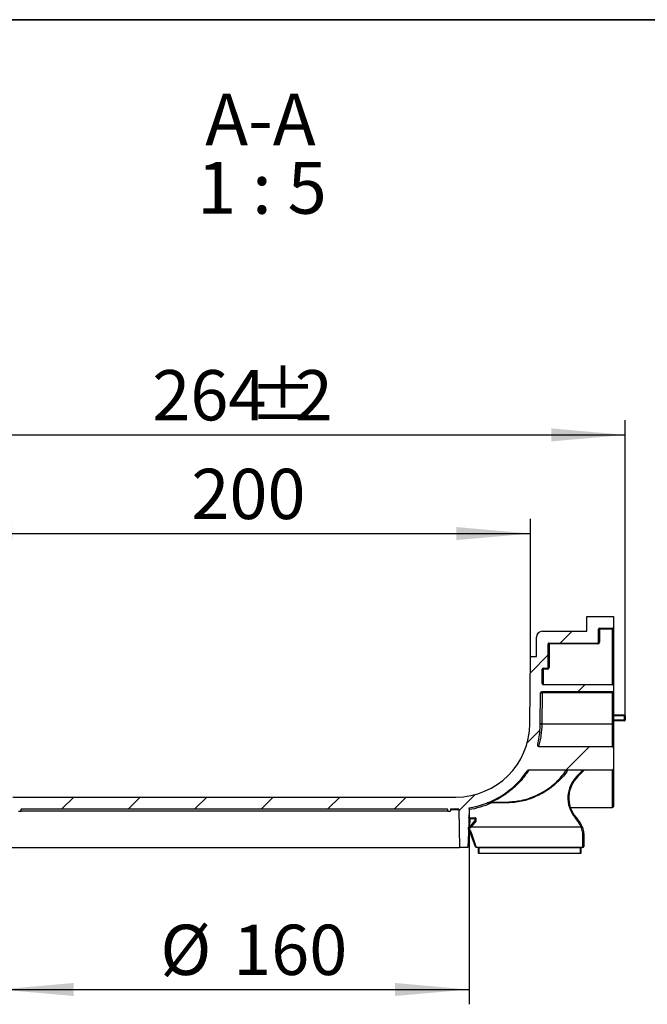
# Model space of a CAD drawing. Units: millimetres. Extents: x 8 to 418, y -29 to 291.
# Drawn here: x 302 to 345, y 225 to 291 of the extents above; entities that cross this region are included whole.
import ezdxf

# ---------------------------------------------------------------- set-up
doc = ezdxf.new("R2010")
doc.units = ezdxf.units.MM
doc.layers.add('FORMAT', color=7, linetype='Continuous')
doc.styles.add('SLDTEXTSTYLE1', font='TXT', dxfattribs={"width": 0.7})
doc.styles.add('SLDTEXTSTYLE2', font='TXT', dxfattribs={"width": 0.62})
doc.dimstyles.new('SLDDIMSTYLE1', dxfattribs={"dimtxt": 3.393075, "dimasz": 5, "dimexe": 0, "dimexo": 0.0625, "dimgap": 0.848269, "dimtad": 2, "dimdec": 4, "dimlfac": 5, "dimrnd": 1e-09, "dimzin": 12, "dimdsep": 46, "dimtxsty": 'SLDTEXTSTYLE1', "dimsah": 1, "dimcen": 0.09, "dimadec": 0, "dimazin": 3, "dimtfac": 1, "dimtdec": 4, "dimtofl": 0, "dimtmove": 0, "dimatfit": 3, "dimfxl": 0, "dimfrac": 2, "dimtolj": 1, "dimtzin": 12, "dimarcsym": 0})
doc.dimstyles.new('SLDDIMSTYLE3', dxfattribs={"dimtxt": 3.393075, "dimasz": 5, "dimexe": 0, "dimexo": 0.0625, "dimgap": 0.848269, "dimtad": 2, "dimdec": 0, "dimlfac": 5, "dimrnd": 1e-09, "dimzin": 12, "dimdsep": 46, "dimtxsty": 'SLDTEXTSTYLE1', "dimsah": 1, "dimcen": 0.09, "dimadec": 0, "dimazin": 3, "dimtfac": 1, "dimtdec": 0, "dimtofl": 0, "dimtmove": 0, "dimatfit": 3, "dimfxl": 0, "dimfrac": 2, "dimtolj": 1, "dimtzin": 12, "dimarcsym": 0})

# ---------------------------------------------------------------- blocks, each defined once
blk = doc.blocks.new('_D_4')
at = {"layer": 'FORMAT'}
for p, q in [((290.306, 243.997), (290.306, 263.963)), ((343.106, 243.997), (343.106, 263.963)), ((290.306, 262.963), (343.106, 262.963))]:
    blk.add_line(p, q, dxfattribs=at)
for points in [[(290.306, 262.963), (295.306, 262.523), (295.306, 263.403)], [(343.106, 262.963), (338.106, 263.403), (338.106, 262.523)]]:
    blk.add_solid(points, dxfattribs=at)
at = {"layer": 'FORMAT', "attachment_point": 1, "style": 'SLDTEXTSTYLE1'}
for s, insert, char_height in [('264', (311.161, 267.337), 3.3931), ('%%p', (317.679, 267.337), 3.3931), ('2', (320.786, 267.337), 3.393)]:
    blk.add_mtext(s, dxfattribs=dict(at, insert=insert, char_height=char_height))
blk = doc.blocks.new('_D_5')
at = {"layer": 'FORMAT'}
for p, q in [((296.706, 248.008), (296.706, 257.301)), ((336.706, 248.008), (336.706, 257.301)), ((296.706, 256.301), (336.706, 256.301))]:
    blk.add_line(p, q, dxfattribs=at)
for points in [[(296.706, 256.301), (301.706, 255.861), (301.706, 256.741)], [(336.706, 256.301), (331.706, 256.741), (331.706, 255.861)]]:
    blk.add_solid(points, dxfattribs=at)
at = {"layer": 'FORMAT', "insert": (313.801, 260.675), "char_height": 3.3931, "attachment_point": 1, "style": 'SLDTEXTSTYLE1'}
blk.add_mtext('200', dxfattribs=at)
blk = doc.blocks.new('_D_6')
at = {"layer": 'FORMAT'}
for p, q in [((300.86, 237.726), (300.86, 224.515)), ((332.552, 237.726), (332.552, 224.515)), ((300.86, 225.515), (332.552, 225.515))]:
    blk.add_line(p, q, dxfattribs=at)
for points in [[(300.86, 225.515), (305.86, 225.075), (305.86, 225.955)], [(332.552, 225.515), (327.552, 225.955), (327.552, 225.075)]]:
    blk.add_solid(points, dxfattribs=at)
at = {"layer": 'FORMAT', "char_height": 3.3931, "attachment_point": 1, "rotation": 360, "style": 'SLDTEXTSTYLE1'}
for s, insert in [('%%c', (311.704, 229.889)), ('160', (316.624, 229.889))]:
    blk.add_mtext(s, dxfattribs=dict(at, insert=insert))
blk = doc.blocks.new('SW_NOTE_0_1')
at = {"layer": 'FORMAT', "color": 0, "char_height": 3.5, "attachment_point": 2}
for s, insert, style in [('A-A', (3.555, 4.512), 'SLDTEXTSTYLE1'), ('1 : 5', (3.654, -0.101), 'SLDTEXTSTYLE2')]:
    blk.add_mtext(s, dxfattribs=dict(at, insert=insert, style=style))

msp = doc.modelspace()

# ---------------------------------------------------------------- hatches: boundary and pattern name
at = {"linetype": 'Continuous', "lineweight": 18}
h = msp.add_hatch(dxfattribs=at)
h.set_pattern_fill('ANSI31', angle=3e-322, style=0)
edge = h.paths.add_edge_path(flags=0)
edge.add_line((342.246153, 241.915011), (337.252655, 241.915011))
edge.add_spline(control_points=[(337.252655, 241.915011), (337.249089, 241.915011), (337.245468, 241.915602), (337.242106, 241.916789), (337.238744, 241.917976), (337.235562, 241.919779), (337.232746, 241.921965), (337.228778, 241.925046), (337.225407, 241.928943), (337.222597, 241.933107), (337.217583, 241.940534), (337.214089, 241.949001), (337.211411, 241.957553), (337.203269, 241.983564), (337.201602, 242.011456), (337.201452, 242.038712), (337.200995, 242.121663), (337.216251, 242.204404), (337.234043, 242.285426)], knot_values=[0, 0, 0, 0, 0.000053489, 0.000053489, 0.000053489, 0.000106907, 0.000106907, 0.000106907, 0.000182384, 0.000182384, 0.000182384, 0.000317435, 0.000317435, 0.000317435, 0.000731732, 0.000731732, 0.000731732, 0.001995903, 0.001995903, 0.001995903, 0.001995903], weights=[1, 1, 1, 1, 1, 1, 1, 1, 1, 1, 1, 1, 1, 1, 1, 1, 1, 1, 1], degree=3, periodic=0)
edge.add_arc((331.666692, 243.507966), 5.7, 347.61493579, 359.5)
edge.add_line((337.366475, 243.458225), (337.384716, 245.54849))
edge.add_arc((337.444714, 245.547966), 0.06, 90, 179.5, ccw=False)
edge.add_line((337.444714, 245.607966), (342.246153, 245.607966))
edge.add_arc((342.246153, 245.667966), 0.06, 270, 360)
edge.add_line((342.306153, 245.667966), (342.306153, 246.047966))
edge.add_arc((342.246153, 246.047966), 0.06, 0, 90)
edge.add_line((342.246153, 246.107966), (337.550128, 246.107966))
edge.add_arc((337.550128, 246.167966), 0.06, 179.5, 270, ccw=False)
edge.add_line((337.490131, 246.16849), (337.498683, 247.14849))
edge.add_arc((337.558681, 247.147966), 0.06, 90, 179.5, ccw=False)
edge.add_line((337.558681, 247.207966), (337.846153, 247.207966))
edge.add_arc((337.846153, 247.267966), 0.06, 270, 360)
edge.add_line((337.906153, 247.267966), (337.906153, 248.847966))
edge.add_arc((337.966153, 248.847966), 0.06, 90, 180, ccw=False)
edge.add_line((337.966153, 248.907966), (341.246153, 248.907966))
edge.add_arc((341.246153, 248.967966), 0.06, 270, 360)
edge.add_line((341.306153, 248.967966), (341.306153, 249.847966))
edge.add_arc((341.366153, 249.847966), 0.06, 90, 180, ccw=False)
edge.add_line((341.366153, 249.907966), (342.246153, 249.907966))
edge.add_arc((342.246153, 249.967966), 0.06, 270, 360)
edge.add_line((342.306153, 249.967966), (342.306153, 250.707966))
edge.add_line((342.306153, 250.707966), (340.506153, 250.707966))
edge.add_line((340.506153, 250.707966), (340.506153, 249.707966))
edge.add_line((340.506153, 249.707966), (337.506153, 249.707966))
edge.add_arc((337.506153, 249.307966), 0.4, 90, 180)
edge.add_line((337.106153, 249.307966), (337.106153, 248.007966))
edge.add_line((337.106153, 248.007966), (336.706153, 248.007966))
edge.add_line((336.706153, 248.007966), (336.666501, 243.464334))
edge.add_arc((331.666692, 243.507966), 5, 270, 359.5, ccw=False)
edge.add_line((331.666692, 238.507966), (301.745614, 238.507966))
edge.add_arc((301.745614, 243.507966), 5, 182.1417413, 270, ccw=False)
edge.add_line((296.749107, 243.321108), (294.309815, 243.342395))
edge.add_spline(control_points=[(294.309815, 243.342395), (294.264999, 243.342786), (294.219632, 243.350918), (294.17747, 243.366121), (294.135309, 243.381323), (294.09519, 243.404015), (294.06044, 243.43232), (294.025701, 243.460616), (293.995369, 243.495303), (293.971962, 243.533508), (293.948569, 243.571691), (293.931448, 243.614441), (293.92202, 243.658215), (293.916079, 243.685798), (293.913059, 243.714169), (293.913059, 243.742384)], knot_values=[0, 0, 0, 0, 0.000672273, 0.000672273, 0.000672273, 0.00134456, 0.00134456, 0.00134456, 0.002016643, 0.002016643, 0.002016643, 0.002688325, 0.002688325, 0.002688325, 0.003107892, 0.003107892, 0.003107892, 0.003107892], weights=[1, 1, 1, 1, 1, 1, 1, 1, 1, 1, 1, 1, 1, 1, 1, 1], degree=3, periodic=0)
edge.add_line((293.913059, 243.742384), (293.913059, 246.22391))
edge.add_spline(control_points=[(293.913059, 246.22391), (293.913059, 246.26866), (293.920787, 246.314028), (293.935601, 246.356255), (293.950414, 246.398482), (293.972722, 246.438733), (294.000675, 246.473679), (294.028635, 246.508635), (294.063014, 246.539246), (294.100964, 246.562984), (294.113481, 246.570813), (294.126451, 246.57796), (294.139756, 246.584359)], knot_values=[0, 0, 0, 0, 0.000671257, 0.000671257, 0.000671257, 0.001342502, 0.001342502, 0.001342502, 0.002013934, 0.002013934, 0.002013934, 0.00223397, 0.00223397, 0.00223397, 0.00223397], weights=[1, 1, 1, 1, 1, 1, 1, 1, 1, 1, 1, 1, 1], degree=3, periodic=0)
edge.add_line((294.139756, 246.584359), (296.71838, 246.606862))
edge.add_line((296.71838, 246.606862), (296.706153, 248.007966))
edge.add_line((296.706153, 248.007966), (296.306153, 248.007966))
edge.add_line((296.306153, 248.007966), (296.306153, 249.307966))
edge.add_arc((295.906153, 249.307966), 0.4, 0, 90)
edge.add_line((295.906153, 249.707966), (292.906153, 249.707966))
edge.add_line((292.906153, 249.707966), (292.906153, 250.707966))
edge.add_line((292.906153, 250.707966), (291.106153, 250.707966))
edge.add_line((291.106153, 250.707966), (291.106153, 249.967966))
edge.add_arc((291.166153, 249.967966), 0.06, 180, 270)
edge.add_line((291.166153, 249.907966), (292.046153, 249.907966))
edge.add_arc((292.046153, 249.847966), 0.06, 0, 90, ccw=False)
edge.add_line((292.106153, 249.847966), (292.106153, 248.967966))
edge.add_spline(control_points=[(292.106153, 248.967966), (292.106153, 248.957874), (292.106153, 248.947782), (292.110455, 248.92554), (292.123727, 248.912268), (292.145969, 248.907966), (292.156061, 248.907966), (292.166153, 248.907966)], knot_values=[0, 0, 0, 0, 0, 0, 0.5, 0.5, 1, 1, 1, 1, 1, 1], weights=[1, 1, 1, 1, 1, 1, 1, 1], degree=5, periodic=0)
edge.add_line((292.166153, 248.907966), (295.446153, 248.907966))
edge.add_arc((295.446153, 248.847966), 0.06, 0, 90, ccw=False)
edge.add_line((295.506153, 248.847966), (295.506153, 247.345982))
edge.add_arc((295.446153, 247.345982), 0.06, 271, 360, ccw=False)
edge.add_line((295.4472, 247.285991), (294.099609, 247.262469))
edge.add_spline(control_points=[(294.099609, 247.262469), (294.045149, 247.261518), (293.990506, 247.254951), (293.937371, 247.242968), (293.84999, 247.223263), (293.764804, 247.188214), (293.688862, 247.140712), (293.612964, 247.093237), (293.544208, 247.032016), (293.488289, 246.962107), (293.432384, 246.892216), (293.387769, 246.811714), (293.358141, 246.727261), (293.328514, 246.642807), (293.313059, 246.552073), (293.313059, 246.462573)], knot_values=[0, 0, 0, 0, 0.000817029, 0.000817029, 0.000817029, 0.002172865, 0.002172865, 0.002172865, 0.003527908, 0.003527908, 0.003527908, 0.004882591, 0.004882591, 0.004882591, 0.006237296, 0.006237296, 0.006237296, 0.006237296], weights=[1, 1, 1, 1, 1, 1, 1, 1, 1, 1, 1, 1, 1, 1, 1, 1], degree=3, periodic=0)
edge.add_line((293.313059, 246.462573), (293.313059, 246.167966))
edge.add_spline(control_points=[(293.313059, 246.167966), (293.313059, 246.16168), (293.312046, 246.155317), (293.310093, 246.149342), (293.30879, 246.145354), (293.307058, 246.141483), (293.304951, 246.137855), (293.301579, 246.132046), (293.297156, 246.126739), (293.29205, 246.122374), (293.286945, 246.118009), (293.281015, 246.114465), (293.274753, 246.112034), (293.268488, 246.109603), (293.261717, 246.10822), (293.255001, 246.107999), (293.254342, 246.107977), (293.253682, 246.107966), (293.253023, 246.107966)], knot_values=[0.001719549, 0.001719549, 0.001719549, 0.001719549, 0.001813838, 0.001813838, 0.001813838, 0.001876212, 0.001876212, 0.001876212, 0.001976974, 0.001976974, 0.001976974, 0.002077732, 0.002077732, 0.002077732, 0.002178534, 0.002178534, 0.002178534, 0.002188308, 0.002188308, 0.002188308, 0.002188308], weights=[1, 1, 1, 1, 1, 1, 1, 1, 1, 1, 1, 1, 1, 1, 1, 1, 1, 1, 1], degree=3, periodic=0)
edge.add_line((293.253023, 246.107966), (291.166153, 246.107966))
edge.add_arc((291.166153, 246.047966), 0.06, 90, 180)
edge.add_line((291.106153, 246.047966), (291.106153, 245.667966))
edge.add_arc((291.166153, 245.667966), 0.06, 180, 270)
edge.add_line((291.166153, 245.607966), (293.253023, 245.607966))
edge.add_spline(control_points=[(293.253023, 245.607966), (293.256622, 245.607966), (293.260235, 245.60764), (293.263775, 245.606996), (293.27039, 245.605793), (293.276888, 245.603431), (293.282732, 245.600105), (293.288574, 245.59678), (293.293922, 245.5924), (293.298334, 245.587328), (293.302743, 245.582259), (293.306338, 245.576358), (293.308819, 245.570114), (293.310371, 245.566207), (293.311517, 245.562114), (293.312219, 245.557969), (293.312777, 245.55467), (293.313059, 245.551312), (293.313059, 245.547966)], knot_values=[0.001457438, 0.001457438, 0.001457438, 0.001457438, 0.001511252, 0.001511252, 0.001511252, 0.001612103, 0.001612103, 0.001612103, 0.001712935, 0.001712935, 0.001712935, 0.001813718, 0.001813718, 0.001813718, 0.001876229, 0.001876229, 0.001876229, 0.001926239, 0.001926239, 0.001926239, 0.001926239], weights=[1, 1, 1, 1, 1, 1, 1, 1, 1, 1, 1, 1, 1, 1, 1, 1, 1, 1, 1], degree=3, periodic=0)
edge.add_line((293.313059, 245.547966), (293.313059, 243.553359))
edge.add_spline(control_points=[(293.313059, 243.553359), (293.313059, 243.499247), (293.318609, 243.444858), (293.329539, 243.391861), (293.347628, 243.304151), (293.381122, 243.218356), (293.427238, 243.141586), (293.473382, 243.064768), (293.533439, 242.994866), (293.602421, 242.937668), (293.671427, 242.88045), (293.751271, 242.834365), (293.83533, 242.803224), (293.919388, 242.772084), (294.009982, 242.755028), (294.099609, 242.753464)], knot_values=[0, 0, 0, 0, 0.000811682, 0.000811682, 0.000811682, 0.002167351, 0.002167351, 0.002167351, 0.003523866, 0.003523866, 0.003523866, 0.004880843, 0.004880843, 0.004880843, 0.00623779, 0.00623779, 0.00623779, 0.00623779], weights=[1, 1, 1, 1, 1, 1, 1, 1, 1, 1, 1, 1, 1, 1, 1, 1], degree=3, periodic=0)
edge.add_line((294.099609, 242.753464), (295.948162, 242.721197))
edge.add_arc((295.947115, 242.661206), 0.06, 87.89895121, 89, ccw=False)
edge.add_arc((295.951514, 242.781126), 0.06, 267.89895121, 270)
edge.add_line((295.951514, 242.721126), (296.047127, 242.721126))
edge.add_arc((296.047127, 242.661126), 0.06, 8.30902547, 90, ccw=False)
edge.add_arc((301.845614, 243.507966), 5.8, 188.30902547, 192.1719027)
edge.add_spline(control_points=[(296.176002, 242.285063), (296.190085, 242.21977), (296.201757, 242.153605), (296.206083, 242.086951), (296.207289, 242.068361), (296.207877, 242.049703), (296.207415, 242.03108), (296.207093, 242.018121), (296.206266, 242.005149), (296.204589, 241.992295), (296.202736, 241.978086), (296.199913, 241.96382), (296.194782, 241.95044), (296.192786, 241.945235), (296.190408, 241.940136), (296.187472, 241.935396), (296.184513, 241.930621), (296.180905, 241.926109), (296.176551, 241.922559), (296.173696, 241.920232), (296.170452, 241.91829), (296.167003, 241.916997), (296.163479, 241.915675), (296.159652, 241.915011), (296.155889, 241.915011)], knot_values=[0, 0, 0, 0, 0.00100191, 0.00100191, 0.00100191, 0.001280552, 0.001280552, 0.001280552, 0.001474428, 0.001474428, 0.001474428, 0.001689486, 0.001689486, 0.001689486, 0.001772697, 0.001772697, 0.001772697, 0.001857057, 0.001857057, 0.001857057, 0.001912129, 0.001912129, 0.001912129, 0.001968526, 0.001968526, 0.001968526, 0.001968526], weights=[1, 1, 1, 1, 1, 1, 1, 1, 1, 1, 1, 1, 1, 1, 1, 1, 1, 1, 1, 1, 1, 1, 1, 1, 1], degree=3, periodic=0)
edge.add_line((296.155889, 241.915011), (291.166153, 241.915011))
edge.add_spline(control_points=[(291.166153, 241.915011), (291.164688, 241.915011), (291.163214, 241.914838), (291.161785, 241.914511), (291.159371, 241.913958), (291.157041, 241.912951), (291.154914, 241.911681), (291.151694, 241.909757), (291.148833, 241.907205), (291.146302, 241.904437), (291.1394, 241.896886), (291.13446, 241.887583), (291.13036, 241.87821), (291.126288, 241.868902), (291.123052, 241.859217), (291.120321, 241.849431), (291.11388, 241.82635), (291.110124, 241.802473), (291.108029, 241.778602), (291.106775, 241.764325), (291.106153, 241.749981), (291.106153, 241.73565)], knot_values=[0.001905951, 0.001905951, 0.001905951, 0.001905951, 0.001927717, 0.001927717, 0.001927717, 0.001964447, 0.001964447, 0.001964447, 0.002020182, 0.002020182, 0.002020182, 0.002173788, 0.002173788, 0.002173788, 0.00232541, 0.00232541, 0.00232541, 0.002684111, 0.002684111, 0.002684111, 0.002898936, 0.002898936, 0.002898936, 0.002898936], weights=[1, 1, 1, 1, 1, 1, 1, 1, 1, 1, 1, 1, 1, 1, 1, 1, 1, 1, 1, 1, 1, 1], degree=3, periodic=0)
edge.add_line((291.106153, 241.73565), (291.106153, 240.450662))
edge.add_spline(control_points=[(291.106153, 240.450662), (291.106153, 240.438425), (291.10724, 240.426124), (291.109549, 240.414106), (291.112236, 240.400123), (291.116599, 240.386207), (291.123394, 240.373694), (291.127305, 240.366492), (291.132122, 240.359614), (291.138042, 240.353947), (291.141849, 240.350303), (291.14621, 240.347101), (291.150978, 240.344855), (291.154736, 240.343086), (291.158841, 240.341889), (291.162975, 240.341494), (291.164031, 240.341393), (291.165093, 240.341342), (291.166153, 240.341342)], knot_values=[0.002074029, 0.002074029, 0.002074029, 0.002074029, 0.002258406, 0.002258406, 0.002258406, 0.002472502, 0.002472502, 0.002472502, 0.002595216, 0.002595216, 0.002595216, 0.002673907, 0.002673907, 0.002673907, 0.002735852, 0.002735852, 0.002735852, 0.002751607, 0.002751607, 0.002751607, 0.002751607], weights=[1, 1, 1, 1, 1, 1, 1, 1, 1, 1, 1, 1, 1, 1, 1, 1, 1, 1, 1], degree=3, periodic=0)
edge.add_line((291.166153, 240.341342), (296.836599, 240.341342))
edge.add_spline(control_points=[(296.836599, 240.341342), (296.845751, 240.341349), (296.85529, 240.340648), (296.864107, 240.337695), (296.873007, 240.334714), (296.881334, 240.329773), (296.88865, 240.323894), (296.894938, 240.318841), (296.900663, 240.313071), (296.906001, 240.307022), (296.916691, 240.294907), (296.925852, 240.281493), (296.934877, 240.268092)], knot_values=[0, 0, 0, 0, 0.000139479, 0.000139479, 0.000139479, 0.000280189, 0.000280189, 0.000280189, 0.00040003, 0.00040003, 0.00040003, 0.00064021, 0.00064021, 0.00064021, 0.00064021], weights=[1, 1, 1, 1, 1, 1, 1, 1, 1, 1, 1, 1, 1], degree=3, periodic=0)
edge.add_arc((301.745614, 243.507966), 5.8, 213.95897751, 260.71650118)
edge.add_spline(control_points=[(300.809961, 237.783933), (300.818714, 237.782492), (300.827236, 237.781115), (300.845736, 237.774858), (300.856708, 237.762137), (300.860225, 237.743015), (300.860376, 237.734364), (300.860527, 237.725713)], knot_values=[0, 0, 0, 0, 0, 0, 0.5, 0.5, 1, 1, 1, 1, 1, 1], weights=[1, 1, 1, 1, 1, 1, 1, 1], degree=5, periodic=0)
edge.add_line((300.860527, 237.725713), (300.888701, 236.107814))
edge.add_line((300.888701, 236.107814), (300.941101, 235.107966))
edge.add_line((300.941101, 235.107966), (301.506153, 235.107966))
edge.add_line((301.506153, 235.107966), (301.550534, 237.650571))
edge.add_arc((301.610525, 237.649524), 0.06, 88.67905776, 179, ccw=False)
edge.add_arc((301.745614, 243.507966), 5.8, 268.67905776, 270)
edge.add_line((301.745614, 237.707966), (302.086153, 237.707966))
edge.add_arc((302.086153, 237.687966), 0.02, 0, 90, ccw=False)
edge.add_line((302.106153, 237.687966), (302.106153, 237.577966))
edge.add_arc((302.126153, 237.577966), 0.02, 180, 270)
edge.add_line((302.126153, 237.557966), (302.286153, 237.557966))
edge.add_arc((302.286153, 237.577966), 0.02, 270, 360)
edge.add_line((302.306153, 237.577966), (302.306153, 237.687966))
edge.add_arc((302.326153, 237.687966), 0.02, 90, 180, ccw=False)
edge.add_line((302.326153, 237.707966), (331.086153, 237.707966))
edge.add_arc((331.086153, 237.687966), 0.02, 0, 90, ccw=False)
edge.add_line((331.106153, 237.687966), (331.106153, 237.577966))
edge.add_arc((331.126153, 237.577966), 0.02, 180, 270)
edge.add_line((331.126153, 237.557966), (331.286153, 237.557966))
edge.add_arc((331.286153, 237.577966), 0.02, 270, 360)
edge.add_line((331.306153, 237.577966), (331.306153, 237.687966))
edge.add_arc((331.326153, 237.687966), 0.02, 90, 180, ccw=False)
edge.add_line((331.326153, 237.707966), (331.666692, 237.707966))
edge.add_arc((331.666692, 243.507966), 5.8, 270, 271.32094224)
edge.add_arc((331.801781, 237.649524), 0.06, 1, 91.32094224, ccw=False)
edge.add_line((331.861772, 237.650571), (331.906153, 235.107966))
edge.add_line((331.906153, 235.107966), (332.471206, 235.107966))
edge.add_line((332.471206, 235.107966), (332.523606, 236.107814))
edge.add_line((332.523606, 236.107814), (332.551844, 237.72559))
edge.add_spline(control_points=[(332.551844, 237.72559), (332.551931, 237.734364), (332.552082, 237.743015), (332.555598, 237.762137), (332.56657, 237.774858), (332.58507, 237.781115), (332.593592, 237.782492), (332.602094, 237.783881)], knot_values=[0, 0, 0, 0, 0, 0, 0.5, 0.5, 1, 1, 1, 1, 1, 1], weights=[1, 1, 1, 1, 1, 1, 1, 1], degree=5, periodic=0)
edge.add_arc((331.666692, 243.507966), 5.8, 279.2809606, 326.04118175)
edge.add_spline(control_points=[(336.47744, 240.268104), (336.484474, 240.278592), (336.491571, 240.289046), (336.499451, 240.298889), (336.508272, 240.309908), (336.518089, 240.320521), (336.529762, 240.328456), (336.537244, 240.333542), (336.545733, 240.337488), (336.554552, 240.339505), (336.561501, 240.341094), (336.568727, 240.341365), (336.575855, 240.341364)], knot_values=[0, 0, 0, 0, 0.000189129, 0.000189129, 0.000189129, 0.000402146, 0.000402146, 0.000402146, 0.000538723, 0.000538723, 0.000538723, 0.000645312, 0.000645312, 0.000645312, 0.000645312], weights=[1, 1, 1, 1, 1, 1, 1, 1, 1, 1, 1, 1, 1], degree=3, periodic=0)
edge.add_line((336.575855, 240.341364), (342.246153, 240.341342))
edge.add_spline(control_points=[(342.246153, 240.341342), (342.248337, 240.341342), (342.250532, 240.34156), (342.252675, 240.341982), (342.257205, 240.342874), (342.261599, 240.344715), (342.265532, 240.347134), (342.269962, 240.349859), (342.273948, 240.353361), (342.27744, 240.357215), (342.283226, 240.363602), (342.287845, 240.371099), (342.29155, 240.37888), (342.296766, 240.389834), (342.30032, 240.401637), (342.302648, 240.413544), (342.305033, 240.425741), (342.306153, 240.438235), (342.306153, 240.450662)], knot_values=[0.002703104, 0.002703104, 0.002703104, 0.002703104, 0.002735632, 0.002735632, 0.002735632, 0.002804887, 0.002804887, 0.002804887, 0.002882653, 0.002882653, 0.002882653, 0.003012026, 0.003012026, 0.003012026, 0.003194198, 0.003194198, 0.003194198, 0.003381853, 0.003381853, 0.003381853, 0.003381853], weights=[1, 1, 1, 1, 1, 1, 1, 1, 1, 1, 1, 1, 1, 1, 1, 1, 1, 1, 1], degree=3, periodic=0)
edge.add_line((342.306153, 240.450662), (342.306153, 241.73565))
edge.add_spline(control_points=[(342.306153, 241.73565), (342.306153, 241.743057), (342.305985, 241.750467), (342.305652, 241.757867), (342.303974, 241.795099), (342.298904, 241.83296), (342.286057, 241.867945), (342.281803, 241.879533), (342.276618, 241.891093), (342.269036, 241.900834), (342.266224, 241.904446), (342.263003, 241.907846), (342.259254, 241.910473), (342.25698, 241.912065), (342.254457, 241.913388), (342.251795, 241.914177), (342.249972, 241.914717), (342.248054, 241.915011), (342.246153, 241.915011)], knot_values=[0.000975903, 0.000975903, 0.000975903, 0.000975903, 0.001088765, 0.001088765, 0.001088765, 0.001659878, 0.001659878, 0.001659878, 0.001847605, 0.001847605, 0.001847605, 0.001916644, 0.001916644, 0.001916644, 0.001958396, 0.001958396, 0.001958396, 0.001987021, 0.001987021, 0.001987021, 0.001987021], weights=[1, 1, 1, 1, 1, 1, 1, 1, 1, 1, 1, 1, 1, 1, 1, 1, 1, 1, 1], degree=3, periodic=0)

# ---------------------------------------------------------------- linework, layer by layer
at = {"color": 7, "linetype": 'Continuous', "lineweight": 25}
for p, q in [((340.506153, 249.707966), (340.506153, 250.707966)), ((340.506153, 250.707966), (342.306153, 250.707966)), ((342.306153, 250.707966), (342.306153, 249.967966)), ((337.506153, 249.707966), (340.506153, 249.707966)), ((341.306153, 248.967966), (341.306153, 249.847966)), ((341.366153, 249.907966), (342.246153, 249.907966)), ((341.366153, 249.847443), (341.366153, 249.907966)), ((341.366153, 249.847443), (341.366153, 248.967443)), ((342.246153, 249.847443), (341.366153, 249.847443)), ((342.246153, 249.847443), (342.246153, 249.907966)), ((342.246153, 246.107966), (342.246153, 249.847443)), ((342.306153, 249.967966), (342.306153, 249.846919)), ((342.306153, 249.846919), (342.306153, 246.047966)), ((337.106153, 248.007966), (337.106153, 249.307966)), ((337.906153, 247.267966), (337.906153, 248.847966)), ((337.966153, 248.907966), (341.246153, 248.907966)), ((337.966153, 248.847443), (337.966153, 248.907966)), ((337.966153, 248.847443), (337.966153, 247.267443)), ((341.246153, 248.847443), (337.966153, 248.847443)), ((341.246153, 248.847443), (341.246153, 248.907966)), ((336.666501, 243.464334), (336.706153, 248.007966)), ((336.706153, 248.007966), (337.106153, 248.007966)), ((337.490131, 246.16849), (337.498683, 247.14849)), ((337.558681, 247.147443), (337.549609, 246.107969)), ((337.558681, 247.207966), (337.846153, 247.207966)), ((337.558681, 247.207966), (337.558681, 247.147443)), ((337.846153, 247.147443), (337.558681, 247.147443)), ((337.846153, 247.147443), (337.846153, 247.207966)), ((337.550128, 246.107966), (342.246153, 246.107966)), ((342.306153, 246.047966), (342.306153, 245.667966)), ((337.366475, 243.458225), (337.384716, 245.54849)), ((342.246153, 245.607966), (337.444714, 245.607966)), ((337.484719, 245.547443), (337.46654, 243.464334)), ((337.484719, 245.547443), (337.484719, 245.607966)), ((342.246153, 245.547443), (337.484719, 245.547443)), ((342.246153, 245.547443), (342.246153, 245.607966)), ((342.246153, 243.464334), (342.246153, 245.547443)), ((342.306153, 245.667966), (342.306153, 245.546919)), ((342.306153, 245.546919), (342.306153, 243.46381)), ((342.306153, 244.057352), (343.046153, 244.057352)), ((343.046153, 243.997352), (343.046153, 244.057352)), ((337.46654, 243.464334), (337.466471, 243.456319)), ((337.46654, 243.464334), (342.246153, 243.464334)), ((342.246153, 241.915011), (342.246153, 243.464334)), ((343.046153, 243.657352), (342.306153, 243.657352)), ((342.306153, 243.46381), (342.306153, 241.73565)), ((343.046153, 243.717352), (343.046153, 243.997352)), ((343.046153, 243.997352), (343.106153, 243.997352)), ((343.046153, 243.717352), (343.106153, 243.717352)), ((343.046153, 243.657352), (343.046153, 243.717352)), ((343.106153, 243.997352), (343.106153, 243.717352)), ((337.252655, 241.915011), (342.246153, 241.915011)), ((342.306153, 241.73565), (342.306153, 240.450662)), ((336.575613, 240.341342), (342.246153, 240.341342)), ((340.342117, 240.341342), (339.907639, 239.890399)), ((342.306153, 240.450662), (342.306153, 237.867966)), ((339.907639, 239.890399), (339.866142, 239.933735)), ((301.745614, 238.507966), (331.666692, 238.507966)), ((335.006153, 238.107966), (334.079849, 238.107966)), ((334.079919, 238.167966), (335.006153, 238.167966)), ((302.126153, 237.557966), (302.286153, 237.557966)), ((331.126153, 237.557966), (302.286153, 237.557966)), ((302.306153, 237.577966), (302.306153, 237.687966)), ((331.106153, 237.687966), (302.306153, 237.687966)), ((302.306153, 237.577966), (331.106153, 237.577966)), ((302.326153, 237.707966), (331.086153, 237.707966)), ((331.106153, 237.687966), (331.106153, 237.577966)), ((331.126153, 237.557966), (331.286153, 237.557966)), ((331.306153, 237.687966), (331.306153, 237.577966)), ((331.326153, 237.707966), (331.666692, 237.707966)), ((331.861772, 237.650571), (331.906153, 235.107966)), ((332.551844, 237.72559), (332.523606, 236.107814)), ((339.395331, 237.807966), (342.246153, 237.807966)), ((332.598213, 237.047966), (332.588563, 236.495198)), ((332.598043, 237.107966), (332.976101, 237.107966)), ((332.976101, 237.047966), (332.598213, 237.047966)), ((332.974059, 236.931045), (332.976101, 237.047966)), ((333.018996, 236.891299), (332.974059, 236.931045)), ((332.976101, 237.047966), (332.976101, 237.107966)), ((333.034036, 236.929998), (333.03405, 236.929997)), ((333.03405, 236.929997), (333.036092, 237.046919)), ((333.036077, 237.046919), (333.036092, 237.046919)), ((339.758784, 237.160295), (339.712822, 237.121728)), ((339.83907, 236.97127), (339.712822, 237.121728)), ((339.758784, 237.160295), (339.885033, 237.009838)), ((339.885033, 237.009838), (339.83907, 236.97127)), ((332.523606, 236.107814), (332.471206, 235.107966)), ((332.660601, 236.049986), (332.526946, 236.299175)), ((332.9891, 235.147445), (332.660601, 236.049986)), ((332.716983, 236.05092), (333.045481, 235.107966)), ((340.173688, 236.530558), (340.118103, 236.507966)), ((340.246153, 235.107966), (340.246153, 235.823485)), ((340.296813, 236.009343), (340.306153, 235.95721)), ((340.302283, 235.970786), (340.305249, 235.909868)), ((340.306153, 235.95721), (340.306153, 235.84192)), ((340.306153, 235.85282), (340.306153, 235.167966)), ((301.506153, 235.107966), (331.906153, 235.107966)), ((332.471206, 235.107966), (331.906153, 235.107966)), ((340.246153, 235.107966), (333.045481, 235.107966)), ((333.203469, 235.087966), (333.223469, 235.087966)), ((333.203469, 234.727966), (333.203469, 235.087966)), ((333.203469, 234.727966), (333.223469, 234.727966)), ((333.223469, 235.087966), (333.223469, 235.107966)), ((340.086153, 235.087966), (333.223469, 235.087966)), ((333.223469, 235.087966), (333.223469, 234.727966)), ((333.223469, 234.707966), (333.223469, 234.727966)), ((333.223469, 234.727966), (340.086153, 234.727966)), ((340.086153, 234.707966), (333.223469, 234.707966)), ((340.086153, 235.087966), (340.086153, 235.107966)), ((340.086153, 235.087966), (340.106153, 235.087966)), ((340.086153, 234.727966), (340.086153, 235.087966)), ((340.086153, 234.707966), (340.086153, 234.727966)), ((340.086153, 234.727966), (340.106153, 234.727966)), ((340.106153, 235.087966), (340.106153, 234.727966))]:
    msp.add_line(p, q, dxfattribs=at)
at = {"color": 1, "linetype": 'Continuous', "lineweight": 25}
for p, q in [((343.046153, 243.997352), (342.306153, 243.997352)), ((342.306153, 243.717352), (343.046153, 243.717352)), ((339.866142, 239.933735), (340.261599, 240.341342)), ((342.246153, 237.807966), (342.246153, 240.322799)), ((331.726146, 237.649013), (331.306153, 237.649013)), ((332.598213, 237.047966), (332.53896, 237.049001)), ((333.03405, 236.929997), (332.974059, 236.931045)), ((333.036092, 237.046919), (332.976101, 237.047966)), ((332.588563, 236.495198), (332.529311, 236.496232)), ((332.679947, 236.507966), (340.118103, 236.507966))]:
    msp.add_line(p, q, dxfattribs=at)
at = {"color": 7, "linetype": 'Continuous', "lineweight": 25, "flags": 128}
for points in [[(333.018996, 236.891299), (332.939495, 236.801414), (332.621487, 236.441871), (332.538042, 236.347527)], [(332.588563, 236.495198), (332.734132, 236.659779), (332.974059, 236.931045)], [(332.716983, 236.05092), (332.706694, 236.047899), (332.696745, 236.045628), (332.687469, 236.044181), (332.67917, 236.043608), (332.672126, 236.043927), (332.66657, 236.045128), (332.662685, 236.04717), (332.660601, 236.049986)], [(340.173688, 236.530558), (340.18763, 236.495186), (340.210299, 236.432379)], [(340.306153, 235.85282), (340.305, 235.847097), (340.301586, 235.841594), (340.296041, 235.836522), (340.28858, 235.832077), (340.279487, 235.828429), (340.269114, 235.825718), (340.257859, 235.824049), (340.246153, 235.823485)]]:
    msp.add_lwpolyline(points, dxfattribs=at)
at = {"color": 1, "linetype": 'Continuous', "lineweight": 25, "flags": 128}
msp.add_lwpolyline([(340.306153, 235.95721), (340.305, 235.952399), (340.303528, 235.949995)], dxfattribs=at)
at = {"color": 7, "linetype": 'Continuous', "lineweight": 25}
for centre, radius, start, end in [((337.506153, 249.307966), 0.4, 90, 180), ((341.366153, 249.847966), 0.06, 90, 180), ((341.351154, 251.566731), 1.719353, 268.50020937, 270.49982871), ((342.246153, 249.967966), 0.06, 270, 0), ((342.261152, 248.128155), 1.719353, 88.50020937, 90.49982871), ((337.966153, 248.847966), 0.06, 90, 180), ((337.951154, 250.566731), 1.719353, 268.50020937, 270.49982871), ((341.246153, 248.967966), 0.06, 270, 0), ((341.246153, 248.967443), 0.12, 270, 0), ((341.351154, 250.686731), 1.719353, 268.50020937, 270.49982871), ((337.558681, 247.147966), 0.06, 90, 179.5), ((337.558686, 248.867037), 1.719594, 268.00033058, 269.99982171), ((337.846153, 247.267966), 0.06, 270, 0), ((337.846153, 247.267443), 0.12, 270, 0), ((337.951154, 248.986731), 1.719353, 268.50020937, 270.49982871), ((337.550128, 246.167966), 0.06, 179.5, 270), ((342.246153, 246.047966), 0.06, 0, 90), ((337.444714, 245.547966), 0.06, 90, 179.5), ((342.246153, 245.667966), 0.06, 270, 360), ((342.261152, 243.828155), 1.719353, 88.50020937, 90.49982871), ((343.046153, 243.997352), 0.06, 0, 90), ((331.666692, 243.507966), 5, 270, 359.5), ((331.666692, 243.507966), 5.7, 347.61493579, 359.5), ((337.462602, 245.877889), 2.421572, 267.72498533, 270.09155005), ((337.466548, 246.330324), 2.865991, 268.00033058, 269.99982171), ((342.261152, 241.745046), 1.719353, 88.50020937, 90.49982871), ((343.046153, 243.717352), 0.06, 270, 0), ((331.666692, 243.507966), 5.8, 279.28356506, 326.04118175), ((341.290873, 238.44587), 2.06, 133.75826031, 220), ((341.290873, 238.44587), 2, 133.75826031, 220), ((302.286153, 237.577966), 0.02, 270, 0), ((302.326153, 237.687966), 0.02, 90, 180), ((331.086153, 237.687966), 0.02, 0, 90), ((331.126153, 237.577966), 0.02, 180, 270), ((331.286153, 237.577966), 0.02, 270, 0), ((331.326153, 237.687966), 0.02, 90, 180), ((331.666692, 243.507966), 5.8, 270, 271.32094224), ((331.666428, 237.648245), 0.059722, 0.73761863, 89.74728159), ((331.801781, 237.649524), 0.06, 1, 91.32094224), ((342.246153, 237.867966), 0.06, 270, 0), ((332.976101, 237.047966), 0.06, 358.99975528, 90), ((332.974059, 236.931045), 0.06, 318.50819738, 358.99975522), ((338.506153, 235.85282), 1.74, 22.11834696, 40), ((338.506153, 235.85282), 1.8, 22.11834696, 40), ((333.045481, 235.167966), 0.06, 200.00000001, 270), ((333.183469, 235.087966), 0.02, 0, 90), ((333.223469, 234.727966), 0.02, 180, 270), ((340.086153, 234.727966), 0.02, 270, 0), ((340.126153, 235.087966), 0.02, 90, 180), ((340.246153, 235.167966), 0.06, 270, 0)]:
    msp.add_arc(centre, radius, start, end, dxfattribs=at)
at = {"color": 1, "linetype": 'Continuous', "lineweight": 25}
msp.add_arc((331.666692, 243.507966), 5.9, 278.61967953, 294.0887304, dxfattribs=at)
at = {"color": 7, "linetype": 'Continuous', "lineweight": 25}
msp.add_ellipse((337.484716, 245.547966), major_axis=(0.099999, -0.000524), ratio=0.005235658, start_param=3.141574377, end_param=4.712446856, dxfattribs=at)
for points, knots in [([(337.466471, 243.456319), (337.464184, 243.188865), (337.444271, 242.926874), (337.390238, 242.541433), (337.368183, 242.414217), (337.316182, 242.162274), (337.28605, 242.036945), (337.252655, 241.915011)], [0, 0, 0, 0, 0.5, 0.5, 0.75, 0.75, 1, 1, 1, 1]), ([(337.252655, 241.915011), (337.244221, 241.915011), (337.236108, 241.918615), (337.22392, 241.929975), (337.219545, 241.937298), (337.20941, 241.959968), (337.206195, 241.976475), (337.200098, 242.025336), (337.200992, 242.058608), (337.208283, 242.156724), (337.219947, 242.221236), (337.234043, 242.285426)], [0, 0, 0, 0, 0.0625, 0.0625, 0.125, 0.125, 0.25, 0.25, 0.5, 0.5, 1, 1, 1, 1]), ([(342.246153, 241.915011), (342.254586, 241.915011), (342.261953, 241.909277), (342.272833, 241.896439), (342.276922, 241.889093), (342.287466, 241.866476), (342.292177, 241.850311), (342.303088, 241.801989), (342.306153, 241.768755), (342.306153, 241.73565)], [0, 0, 0, 0, 0.125, 0.125, 0.25, 0.25, 0.5, 0.5, 1, 1, 1, 1]), ([(339.22216, 240.341342), (339.219222, 240.335992), (339.057784, 240.041947), (338.588748, 239.552826), (337.830774, 238.91836), (336.947105, 238.460246), (335.995855, 238.163429), (335.336054, 238.126454), (335.006153, 238.107966)], [0, 0, 0, 0, 0.003693036, 0.202954429, 0.402215822, 0.601477214, 0.800738607, 1, 1, 1, 1]), ([(336.47743, 240.268134), (336.489452, 240.285982), (336.501718, 240.30396), (336.525233, 240.325779), (336.534206, 240.332184), (336.554019, 240.340231), (336.565025, 240.341366), (336.575855, 240.341364)], [0, 0, 0, 0, 0.5, 0.5, 0.75, 0.75, 1, 1, 1, 1]), ([(342.306153, 240.450662), (342.306153, 240.428247), (342.30274, 240.405418), (342.289687, 240.373999), (342.28399, 240.363978), (342.26817, 240.347539), (342.257497, 240.341342), (342.246153, 240.341342)], [0, 0, 0, 0, 0.5, 0.5, 0.75, 0.75, 1, 1, 1, 1]), ([(333.791755, 238.111259), (333.790427, 238.11071), (333.79003, 238.110498), (333.78927, 238.110015), (333.789093, 238.109816), (333.788927, 238.109251), (333.789306, 238.108918), (333.790582, 238.1084), (333.791495, 238.108215), (333.793403, 238.107994), (333.794602, 238.107966), (333.794602, 238.107966)], [0, 0, 0, 0, 0.125, 0.125, 0.25, 0.25, 0.5, 0.5, 0.75, 0.75, 1, 1, 1, 1]), ([(333.794098, 238.112213), (333.79461, 238.112326), (333.795587, 238.11254), (333.799442, 238.113031), (333.80562, 238.114047), (333.814074, 238.115738), (333.824777, 238.117922), (333.842132, 238.121728), (333.871967, 238.129205), (333.913553, 238.139379), (333.959312, 238.149599), (334.000203, 238.157527), (334.033544, 238.163072), (334.059211, 238.166905), (334.073844, 238.167658), (334.079849, 238.167966)], [0, 0, 0, 0, 0.028617155, 0.054580886, 0.079559644, 0.111935693, 0.149983338, 0.194240962, 0.291317053, 0.452626625, 0.613080268, 0.748179207, 0.857726548, 0.941620051, 1, 1, 1, 1]), ([(334.079849, 238.107966), (334.064949, 238.107966), (334.036359, 238.107966), (333.995313, 238.107966), (333.957931, 238.107966), (333.922641, 238.107966), (333.889705, 238.107966), (333.859322, 238.107966), (333.833422, 238.107966), (333.811596, 238.107966), (333.799928, 238.107966), (333.794459, 238.107966)], [0, 0, 0, 0, 0.149844424, 0.287530695, 0.413297565, 0.527458594, 0.646494474, 0.752298782, 0.84564488, 0.927659319, 1, 1, 1, 1]), ([(334.079849, 238.107966), (334.075832, 238.107966), (334.071758, 238.108185), (334.065677, 238.112318), (334.06378, 238.11611), (334.06378, 238.127368), (334.065677, 238.134991), (334.071758, 238.151407), (334.075832, 238.159853), (334.079849, 238.167966)], [0, 0, 0, 0, 0.25, 0.25, 0.5, 0.5, 0.75, 0.75, 1, 1, 1, 1]), ([(335.006153, 238.107966), (335.006153, 238.107966), (335.006153, 238.10814), (335.006153, 238.112006), (335.006153, 238.115616), (335.006153, 238.126676), (335.006153, 238.134258), (335.006153, 238.150856), (335.006153, 238.159556), (335.006153, 238.167966)], [0, 0, 0, 0, 0.25, 0.25, 0.5, 0.5, 0.75, 0.75, 1, 1, 1, 1]), ([(332.55178, 237.725713), (332.551906, 237.732922), (332.552149, 237.740364), (332.555408, 237.754824), (332.558378, 237.761595), (332.567536, 237.772183), (332.573825, 237.776108), (332.587685, 237.78142), (332.595009, 237.782723), (332.602094, 237.783881)], [0, 0, 0, 0, 0.25, 0.25, 0.5, 0.5, 0.75, 0.75, 1, 1, 1, 1]), ([(332.56451, 237.11867), (332.56106, 237.121148), (332.553897, 237.126294), (332.546698, 237.136439), (332.54272, 237.144133), (332.541771, 237.147386), (332.541752, 237.147449)], [0, 0, 0, 0, 0.335245755, 0.695959378, 0.99410929, 1, 1, 1, 1]), ([(332.598115, 237.108936), (332.594005, 237.108827), (332.583242, 237.10854), (332.571404, 237.112953), (332.565403, 237.11793), (332.56451, 237.11867)], [0, 0, 0, 0, 0.344606524, 0.9025394, 1, 1, 1, 1]), ([(332.598213, 237.047966), (332.598766, 237.063808), (332.599121, 237.079308), (332.599128, 237.101451), (332.59876, 237.107966), (332.598043, 237.107966)], [0, 0, 0, 0, 0.5, 0.5, 1, 1, 1, 1]), ([(332.524939, 236.341596), (332.525202, 236.349099), (332.526048, 236.37325), (332.527306, 236.427901), (332.528155, 236.473473), (332.528579, 236.496245)], [0, 0, 0, 0, 0.184004992, 0.592246016, 1, 1, 1, 1]), ([(332.538042, 236.347527), (332.53829, 236.347613), (332.539696, 236.351281), (332.543098, 236.360667), (332.545134, 236.366474), (332.551427, 236.384618), (332.555991, 236.398034), (332.569734, 236.438676), (332.579181, 236.466951), (332.588563, 236.495198)], [0, 0, 0, 0, 0.125, 0.125, 0.25, 0.25, 0.5, 0.5, 1, 1, 1, 1]), ([(340.246153, 235.823485), (340.246153, 235.877046), (340.243892, 235.931993), (340.234093, 236.044488), (340.226498, 236.102362), (340.19483, 236.277594), (340.162618, 236.393536), (340.118103, 236.507966)], [0, 0, 0, 0, 0.25, 0.25, 0.5, 0.5, 1, 1, 1, 1]), ([(340.173688, 236.530558), (340.219423, 236.418029), (340.252753, 236.303643), (340.28563, 236.130178), (340.293549, 236.072749), (340.303779, 235.960945), (340.306153, 235.906236), (340.306153, 235.85282)], [0, 0, 0, 0, 0.5, 0.5, 0.75, 0.75, 1, 1, 1, 1])]:
    msp.add_open_spline(points, degree=3, knots=knots, dxfattribs=at)
at = {"color": 1, "linetype": 'Continuous', "lineweight": 25}
for points, knots in [([(336.585306, 240.341342), (336.493746, 240.19939), (336.266271, 239.846721), (335.81401, 239.347906), (335.267604, 238.867419), (334.687812, 238.467228), (334.282538, 238.267715), (334.07989, 238.167953)], [0, 0, 0, 0, 0.150514632, 0.373942044, 0.597514389, 0.798746178, 1, 1, 1, 1]), ([(335.006153, 238.167966), (335.331987, 238.186475), (335.983629, 238.223492), (336.925536, 238.514877), (337.79164, 238.972432), (338.55989, 239.578123), (338.953866, 240.088953), (339.14852, 240.341342)], [0, 0, 0, 0, 0.200948791, 0.401881564, 0.602819991, 0.803762705, 1, 1, 1, 1]), ([(332.548059, 236.358853), (332.556836, 236.349178), (332.637389, 236.260378), (332.679479, 236.149615), (332.716983, 236.05092)], [0, 0, 0, 0, 0.108953875, 1, 1, 1, 1])]:
    msp.add_open_spline(points, degree=3, knots=knots, dxfattribs=at)
at = {"color": 7, "linetype": 'Continuous', "lineweight": 25}
for points in [[(333.772814, 238.103871), (333.779739, 238.10657), (333.787169, 238.107966), (333.794602, 238.107966)], [(331.861772, 237.650571), (331.861772, 237.650571), (331.81699, 237.649013), (331.726146, 237.649013)]]:
    msp.add_open_spline(points, degree=3, dxfattribs=at)
at = {"layer": 'FORMAT', "color": 7, "lineweight": 35}
msp.add_line((20, 291), (415, 291), dxfattribs=at)

# ---------------------------------------------------------------- block references
at = {"layer": 'FORMAT'}
msp.add_blockref('SW_NOTE_0_1', (314.910962, 281.500177), dxfattribs=at)

# ---------------------------------------------------------------- dimensions: what is measured, and where the dimension line sits
dim = msp.add_linear_dim(base=(343.106153, 262.962868), p1=(290.306153, 243.997352), p2=(343.106153, 243.997352), text='<>%%p2', dimstyle='SLDDIMSTYLE1', dxfattribs=at)
dim.commit()
dim.dimension.update_dxf_attribs({"geometry": '_D_4', "text_midpoint": (317.059993, 262.962868), "dimtype": 160})
dim = msp.add_linear_dim(base=(336.706153, 256.300696), p1=(296.706153, 248.007966), p2=(336.706153, 248.007966), dimstyle='SLDDIMSTYLE1', dxfattribs=at)
dim.commit()
dim.dimension.update_dxf_attribs({"geometry": '_D_5', "text_midpoint": (317.059993, 256.300696), "dimtype": 160})
dim = msp.add_linear_dim(base=(332.551812, 225.514633), p1=(300.860494, 237.725652), p2=(332.551812, 237.725652), angle=359.99999983, text='%%c<>', dimstyle='SLDDIMSTYLE3', dxfattribs=at)
dim.commit()
dim.dimension.update_dxf_attribs({"geometry": '_D_6', "text_midpoint": (317.059993, 225.514633), "dimtype": 160})

doc.saveas('drawing.dxf')
